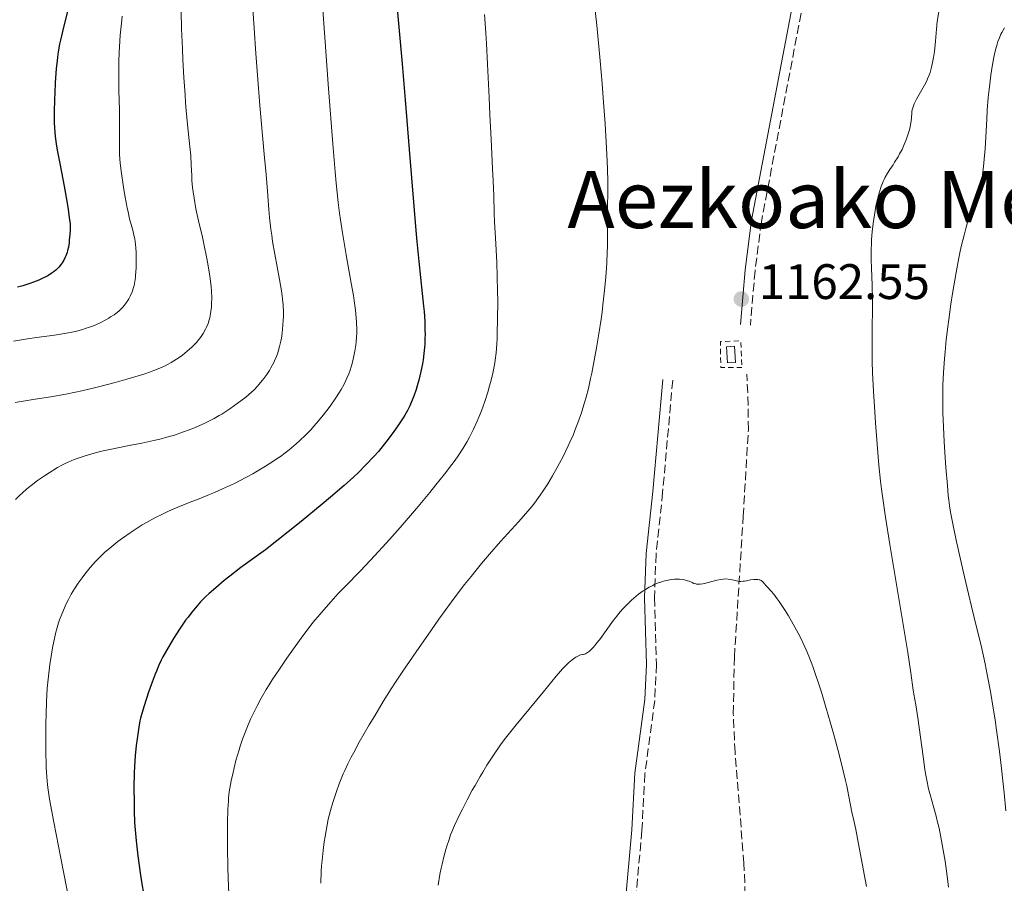
# Model space of a CAD drawing. Units: metres. Extents: x 647640 to 651080, y 4764726 to 4766908.
# Drawn here: x 648691 to 648889, y 4765292 to 4765466 of the extents above; entities that cross this region are included whole.
import ezdxf
from ezdxf.enums import TextEntityAlignment as Align

# ---------------------------------------------------------------- set-up
doc = ezdxf.new("R2010")
doc.units = ezdxf.units.M
doc.header["$MEASUREMENT"] = 0
doc.linetypes.add('DGN Style 2', pattern=[1.739922, 1.043953, -0.695969])
doc.linetypes.add('DGN Style 3', pattern=[2.435891, 1.739922, -0.695969])
for name, color, linetype, lineweight in [('Abrevadero recinto', 4, 'Continuous', 0), ('Camino', 7, 'DGN Style 3', 0), ('Cota de punto acotado terreno', 7, 'Continuous', 0), ('Curva de nivel directora', 30, 'Continuous', 30), ('Curva de nivel intermedia', 30, 'Continuous', 0), ('Margen derecho', 7, 'Continuous', 0), ('Punto acotado terreno (símbolo)', 7, 'Continuous', 0), ('Senda', 7, 'DGN Style 3', 0), ('Tela metálica o alambrada', 7, 'DGN Style 2', 0), ('Texto de Área (paraje) menor', 7, 'Continuous', 0)]:
    doc.layers.add(name, color=color, linetype=linetype, lineweight=lineweight)
doc.styles.add('Style-Arial', font='arial.ttf')

# ---------------------------------------------------------------- blocks, each defined once
blk = doc.blocks.new('5PATER')
at = {"layer": 'Punto acotado terreno (símbolo)', "linetype": 'Continuous', "lineweight": 0}
h = blk.add_hatch(color=51, dxfattribs=at)
edge = h.paths.add_edge_path()
edge.add_ellipse((0, 0), major_axis=(-0.11, -0.111), ratio=0.999422, start_angle=0, end_angle=360)

msp = doc.modelspace()

# ---------------------------------------------------------------- linework, layer by layer
at = {"layer": 'Abrevadero recinto', "color": 4, "linetype": 'Continuous', "lineweight": 0}
msp.add_polyline3d([(648833.55, 4765397.2, 1163.15), (648833.34, 4765400.47, 1163.1), (648834.93, 4765400.57, 1163.14), (648835.14, 4765397.3, 1163.19)], close=True, dxfattribs=at)
at = {"layer": 'Camino', "color": 7, "linetype": 'DGN Style 3', "lineweight": 0}
for points in [[(648889.26, 4765578.97, 1174.72), (648886.21, 4765571.9, 1174.17), (648880.4, 4765558.12, 1172.52), (648875.3, 4765545.93, 1171.58), (648872.13, 4765540.74, 1170.66), (648867.05, 4765534.26, 1169.73), (648863.1, 4765528.17, 1168.33), (648858.87, 4765520.11, 1167.4), (648854.7, 4765511.13, 1167.23), (648853.69, 4765507.62, 1166.93), (648853.04, 4765502.79, 1166.47), (648852.31, 4765495.19, 1165.85), (648851.36, 4765484.69, 1165.53), (648848.81, 4765469.96, 1163.74), (648840.36, 4765425.59, 1161.81), (648839.09, 4765415.72, 1161.65), (648838.15, 4765404.78, 1162.27)], [(648822.51, 4765393.71, 1161.81), (648820.49, 4765371.1, 1162.34), (648819.16, 4765358.72, 1163.07), (648818.86, 4765349.93, 1164.09), (648819.24, 4765336.53, 1165.53), (648818.91, 4765329.3, 1166.47), (648816.91, 4765314.49, 1167.84), (648816.32, 4765303.1, 1168.33), (648814.98, 4765288.22, 1169.68), (648813.64, 4765267.46, 1169.7), (648813.03, 4765254.27, 1170.54), (648812.83, 4765233.74, 1170.99), (648813.31, 4765203.89, 1171.63), (648813.65, 4765184.35, 1171.59), (648814.17, 4765176.95, 1171.37), (648814.98, 4765172.09, 1171.19), (648816.36, 4765166.51, 1171.14), (648819.95, 4765154.6, 1171.61), (648825.54, 4765137.62, 1171.12), (648828.36, 4765123.94, 1170.66), (648833.98, 4765102.76, 1170.23), (648835.59, 4765095.98, 1170.56)]]:
    msp.add_polyline3d(points, dxfattribs=at)
at = {"layer": 'Curva de nivel directora', "color": 30, "linetype": 'Continuous', "lineweight": 30, "flags": 128}
for points, elevation in [([(648701.28, 4765470.08), (648700.16, 4765465.84), (648699.69, 4765463.92), (648699.3, 4765462.19), (648699.14, 4765461.38), (648698.86, 4765459.8), (648698.71, 4765458.74), (648698.63, 4765458.01), (648698.47, 4765456.48), (648698.26, 4765453.58), (648698.15, 4765451.55), (648698.1, 4765450.22), (648698.04, 4765447.72), (648698.03, 4765446.25), (648698.05, 4765445.55), (648698.1, 4765444.49), (648698.26, 4765442.8), (648698.54, 4765440.83), (648698.74, 4765439.68), (648699.24, 4765437), (648700.03, 4765432.8), (648700.45, 4765430.5), (648700.84, 4765428.13), (648701.02, 4765426.93), (648701.27, 4765425.11), (648701.23, 4765423.86), (648701.19, 4765423.12), (648701.09, 4765421.88), (648701.03, 4765421.36), (648700.9, 4765420.49), (648700.75, 4765419.8), (648700.64, 4765419.41), (648700.41, 4765418.78), (648700.27, 4765418.46), (648699.99, 4765417.89), (648699.68, 4765417.37), (648699.46, 4765417.06), (648698.96, 4765416.46), (648698.38, 4765415.89), (648698.04, 4765415.61), (648697.45, 4765415.18), (648696.74, 4765414.75), (648696.34, 4765414.53), (648695.9, 4765414.31), (648694.93, 4765413.88), (648693.87, 4765413.45), (648693.15, 4765413.19), (648691.72, 4765412.72), (648690.69, 4765412.43)], 1125), ([(648766.81, 4765471.49), (648768.07, 4765457.4), (648768.69, 4765450.16), (648769.5, 4765440.16), (648770.4, 4765428.72), (648770.81, 4765423.86), (648771.02, 4765421.64), (648771.42, 4765417.65), (648772.12, 4765411.2), (648772.38, 4765408.66), (648772.47, 4765407.54), (648772.61, 4765405.55), (648772.66, 4765403.85), (648772.67, 4765402.83)], 1150), ([(648772.67, 4765402.83), (648772.65, 4765402.19), (648772.6, 4765400.99), (648772.56, 4765400.33), (648772.44, 4765399.07), (648772.28, 4765397.84), (648772.15, 4765397.04), (648771.84, 4765395.47), (648771.42, 4765393.73), (648771.11, 4765392.6), (648770.88, 4765391.88), (648770.4, 4765390.49), (648769.89, 4765389.21), (648769.6, 4765388.59), (648769.13, 4765387.66), (648768.58, 4765386.68), (648768.27, 4765386.17), (648767.19, 4765384.53), (648766.39, 4765383.39), (648765.85, 4765382.65), (648764.8, 4765381.25), (648763.81, 4765380.01), (648763.29, 4765379.4), (648762.41, 4765378.41), (648760.68, 4765376.6), (648759.26, 4765375.17), (648758.3, 4765374.25), (648756.37, 4765372.51), (648753.67, 4765370.19), (648751.97, 4765368.76), (648747.73, 4765365.29), (648745.14, 4765363.21), (648740.6, 4765359.6), (648738.69, 4765358.25), (648735.63, 4765356.02), (648733.39, 4765354.31), (648732.25, 4765353.41), (648730.55, 4765351.96), (648729.23, 4765350.79), (648728.66, 4765350.26), (648727.88, 4765349.5), (648727.52, 4765349.12), (648726.8, 4765348.33), (648725.71, 4765347.02), (648724.98, 4765346.07), (648724.49, 4765345.41), (648723.53, 4765344.04), (648722.49, 4765342.46), (648721.83, 4765341.4), (648720.62, 4765339.34), (648719.92, 4765338.04), (648719.59, 4765337.39), (648719.1, 4765336.35), (648718.6, 4765335.2), (648718.35, 4765334.57), (648717.55, 4765332.44), (648717.02, 4765330.94), (648716.12, 4765328.2), (648715.66, 4765326.64), (648715.43, 4765325.75), (648715.3, 4765325.17), (648715.07, 4765323.92), (648714.72, 4765321.56), (648714.55, 4765320.23), (648714.35, 4765318.15), (648714.21, 4765316.07), (648714.15, 4765314.67), (648714.1, 4765311.76), (648714.11, 4765308.64), (648714.14, 4765307.06), (648714.23, 4765304.73), (648714.38, 4765302.52), (648714.51, 4765301.06), (648714.87, 4765297.99), (648715.32, 4765294.57), (648715.59, 4765292.77), (648716.05, 4765290.07)], 1150)]:
    msp.add_lwpolyline(points, dxfattribs=dict(at, elevation=elevation))
at = {"layer": 'Curva de nivel intermedia', "color": 30, "linetype": 'Continuous', "lineweight": 0, "flags": 128}
for points, elevation in [([(648806.45, 4765472.31), (648807.22, 4765465.16), (648807.9, 4765458.01), (648808.3, 4765453.44), (648808.53, 4765450.55), (648808.92, 4765445.3), (648809.21, 4765440.44), (648809.34, 4765437.78), (648809.39, 4765436.24), (648809.44, 4765433.66), (648809.43, 4765431.39), (648809.37, 4765428.85), (648809.36, 4765427.56), (648809.41, 4765422.68), (648809.38, 4765420.63), (648809.35, 4765419.52), (648809.24, 4765417.4), (648809.17, 4765416.28), (648809.04, 4765414.52), (648808.79, 4765411.76), (648808.47, 4765408.9), (648808.29, 4765407.44), (648808.09, 4765405.98), (648807.66, 4765403.06), (648807.19, 4765400.23), (648806.87, 4765398.43), (648806.23, 4765395.15), (648805.99, 4765394.05), (648805.54, 4765392.07), (648805.09, 4765390.3), (648804.78, 4765389.22), (648804.14, 4765387.16), (648803.43, 4765385.16), (648803.05, 4765384.17), (648802.46, 4765382.7), (648801.83, 4765381.24), (648801.5, 4765380.51), (648800.46, 4765378.38), (648799.74, 4765377.01), (648799.27, 4765376.13), (648798.34, 4765374.49), (648797.36, 4765372.85), (648796.73, 4765371.87), (648796.32, 4765371.26), (648795.52, 4765370.11), (648794.69, 4765369), (648794.21, 4765368.4), (648793.35, 4765367.36), (648791.53, 4765365.31), (648787.89, 4765361.3), (648785.64, 4765358.74), (648784.03, 4765356.85), (648783.2, 4765355.84), (648781.93, 4765354.26), (648780.63, 4765352.61), (648779.76, 4765351.47), (648778.01, 4765349.14), (648775.44, 4765345.62), (648773.81, 4765343.32), (648770.86, 4765339.08), (648768.2, 4765335.17), (648766.75, 4765332.97), (648765.88, 4765331.62), (648764.27, 4765329.06), (648762.54, 4765326.22), (648761.44, 4765324.37), (648759.45, 4765320.9), (648758.33, 4765318.84), (648757.83, 4765317.88), (648757.14, 4765316.5), (648756.52, 4765315.16), (648756.22, 4765314.49), (648755.41, 4765312.49), (648754.92, 4765311.18), (648754.63, 4765310.34), (648754.11, 4765308.76), (648753.64, 4765307.17), (648753.38, 4765306.12), (648753.21, 4765305.4), (648752.88, 4765303.82), (648752.55, 4765301.92), (648752.38, 4765300.85), (648752.15, 4765299.07), (648751.95, 4765297.07), (648751.86, 4765295.99), (648751.79, 4765294.85), (648751.68, 4765292.48)], 1160), ([(648737.98, 4765469.49), (648738.26, 4765464.58), (648738.6, 4765459.48), (648738.8, 4765456.88), (648739.46, 4765449), (648740.33, 4765439.24), (648740.69, 4765435.13), (648740.96, 4765431.75), (648741.24, 4765428.08), (648741.38, 4765426.45), (648741.64, 4765424.11), (648741.81, 4765422.91), (648742, 4765421.67), (648742.45, 4765419.09), (648743.39, 4765414), (648743.76, 4765411.72), (648743.9, 4765410.71), (648743.98, 4765410.07), (648744.09, 4765408.9), (648744.16, 4765407.36), (648744.16, 4765406.45), (648744.15, 4765405.88), (648744.08, 4765404.82), (648743.91, 4765403.2), (648743.77, 4765402.22), (648743.66, 4765401.61), (648743.41, 4765400.5), (648743.14, 4765399.51), (648742.99, 4765399.04), (648742.73, 4765398.35), (648742.41, 4765397.64), (648742.23, 4765397.27), (648741.67, 4765396.23), (648741.34, 4765395.69), (648740.81, 4765394.86), (648740.23, 4765394.05), (648739.93, 4765393.66), (648739.31, 4765392.9), (648738.98, 4765392.54), (648738.27, 4765391.82), (648737.75, 4765391.33), (648736.6, 4765390.34), (648735.6, 4765389.56), (648734.16, 4765388.5), (648733.42, 4765387.99), (648731.78, 4765386.92), (648731.27, 4765386.6), (648730.27, 4765386.03), (648729.3, 4765385.52), (648728.65, 4765385.21), (648727.34, 4765384.62), (648725.95, 4765384.03), (648725.21, 4765383.74), (648724.06, 4765383.32), (648722.23, 4765382.7), (648720.47, 4765382.19), (648719.54, 4765381.94), (648718.07, 4765381.58), (648715.69, 4765381.06), (648713.1, 4765380.56), (648709.58, 4765379.88), (648707.91, 4765379.51), (648707.11, 4765379.32), (648705.63, 4765378.92), (648704.29, 4765378.51), (648703.49, 4765378.24), (648702.09, 4765377.74), (648700.86, 4765377.24), (648700.15, 4765376.92), (648699.69, 4765376.69), (648698.73, 4765376.15), (648697.02, 4765375.11), (648696.09, 4765374.5), (648694.7, 4765373.54), (648693.38, 4765372.55), (648692.57, 4765371.89), (648691.57, 4765371.02), (648691.12, 4765370.59), (648690.28, 4765369.74)], 1140), ([(648752.06, 4765469.2), (648752.45, 4765463.65), (648753.26, 4765452.44), (648754.12, 4765441.31), (648754.6, 4765435.68), (648754.82, 4765433.37), (648755.22, 4765429.5), (648755.49, 4765427.32), (648755.67, 4765425.98), (648756.06, 4765423.39), (648756.82, 4765418.93), (648757.84, 4765413.23), (648758.26, 4765410.78), (648758.43, 4765409.7), (648758.68, 4765407.83), (648758.83, 4765406.27), (648758.9, 4765405.38), (648758.94, 4765403.84), (648758.94, 4765403.32), (648758.91, 4765402.34), (648758.84, 4765401.42), (648758.77, 4765400.81), (648758.57, 4765399.59), (648758.3, 4765398.29), (648758.14, 4765397.62), (648757.85, 4765396.59), (648757.51, 4765395.56), (648757.31, 4765395.04), (648756.93, 4765394.12), (648756.72, 4765393.65), (648756.37, 4765392.95), (648755.78, 4765391.87), (648755.45, 4765391.31), (648754.71, 4765390.15), (648753.56, 4765388.49), (648752.93, 4765387.63), (648751.91, 4765386.34), (648750.84, 4765385.07), (648750.3, 4765384.45), (648749.74, 4765383.84), (648748.61, 4765382.7), (648747.48, 4765381.62), (648746.74, 4765380.95), (648745.3, 4765379.73), (648744.27, 4765378.92), (648743.76, 4765378.54), (648742.74, 4765377.81), (648742.05, 4765377.34), (648740.56, 4765376.4), (648738.9, 4765375.41), (648738, 4765374.9), (648736.58, 4765374.13), (648734.3, 4765372.96), (648731.9, 4765371.84), (648730.33, 4765371.14), (648729.33, 4765370.72), (648727.56, 4765369.99)], 1145), ([(648711.72, 4765467), (648711.57, 4765465.58), (648711.35, 4765463.15), (648711.19, 4765460.84), (648711.13, 4765459.67), (648711.07, 4765457.88), (648711.04, 4765455.06), (648711.08, 4765452.06), (648711.18, 4765448.14), (648711.21, 4765446.37), (648711.2, 4765444.13), (648711.16, 4765441.72), (648711.16, 4765440.69), (648711.2, 4765439.22), (648711.27, 4765438.21), (648711.35, 4765437.47), (648711.54, 4765435.78), (648711.99, 4765432.59), (648712.27, 4765430.87), (648712.58, 4765429.18), (648712.74, 4765428.38), (648712.9, 4765427.62), (648713.23, 4765426.23), (648713.84, 4765423.91), (648714.08, 4765422.95), (648714.18, 4765422.52), (648714.33, 4765421.71), (648714.43, 4765420.94), (648714.48, 4765420.43), (648714.53, 4765419.32), (648714.55, 4765417.35), (648714.52, 4765416.31), (648714.43, 4765414.83), (648714.38, 4765414.38), (648714.26, 4765413.56), (648714.11, 4765412.82), (648713.99, 4765412.37), (648713.71, 4765411.53), (648713.33, 4765410.66), (648713.04, 4765410.12), (648712.83, 4765409.77), (648712.37, 4765409.09), (648711.85, 4765408.44), (648711.55, 4765408.12), (648711.04, 4765407.64), (648710.43, 4765407.15), (648710.08, 4765406.9), (648709.39, 4765406.45), (648709.01, 4765406.22), (648708.41, 4765405.87), (648707.45, 4765405.37), (648706.43, 4765404.9), (648705.92, 4765404.68), (648704.98, 4765404.33), (648704.5, 4765404.17), (648703.76, 4765403.94), (648702.57, 4765403.63), (648701.92, 4765403.49), (648700.52, 4765403.21), (648698.11, 4765402.82), (648694.51, 4765402.31), (648692.65, 4765402.04), (648689.88, 4765401.61)], 1130), ([(648723.6, 4765467.86), (648723.69, 4765464.47), (648723.85, 4765460.43), (648723.96, 4765458.17), (648724.15, 4765454.64), (648724.38, 4765451.17), (648724.5, 4765449.53), (648724.63, 4765447.98), (648724.88, 4765445.17), (648725.35, 4765440.67)], 1135), ([(648784.67, 4765467.31), (648784.94, 4765463.66), (648785.07, 4765461.51), (648785.27, 4765457.33), (648785.55, 4765450.64), (648785.7, 4765447.17), (648785.96, 4765442.18), (648786.27, 4765436.33), (648786.38, 4765433.88), (648786.49, 4765430.85), (648786.58, 4765427.38), (648786.65, 4765425.55), (648786.83, 4765422.38), (648787.1, 4765417.39), (648787.21, 4765414.61), (648787.28, 4765411.68), (648787.3, 4765409.71), (648787.28, 4765405.88), (648787.22, 4765403.29), (648787.18, 4765402.12), (648787.12, 4765401.07), (648786.97, 4765399.25), (648786.78, 4765397.73), (648786.64, 4765396.82), (648786.3, 4765395.14), (648785.89, 4765393.46), (648785.67, 4765392.62), (648785.31, 4765391.34), (648784.7, 4765389.43), (648784.02, 4765387.56), (648783.53, 4765386.32), (648783.18, 4765385.51), (648782.44, 4765383.88), (648781.62, 4765382.25), (648781.15, 4765381.4), (648780.32, 4765380.03), (648779.31, 4765378.51), (648778.72, 4765377.66), (648778.07, 4765376.77), (648776.58, 4765374.8), (648774.88, 4765372.65), (648773.64, 4765371.12), (648770.93, 4765367.9), (648767.66, 4765364.12), (648765.49, 4765361.68), (648764.11, 4765360.15), (648761.68, 4765357.5), (648759.61, 4765355.32)], 1155), ([(648862.54, 4765422.02), (648862.67, 4765423.6), (648862.86, 4765425.28), (648862.98, 4765426.14), (648863.18, 4765427.44), (648863.41, 4765428.72), (648863.54, 4765429.34), (648863.93, 4765430.93), (648864.14, 4765431.67), (648864.49, 4765432.72), (648864.87, 4765433.69), (648865.07, 4765434.14), (648865.28, 4765434.57), (648865.73, 4765435.36), (648866.2, 4765436.11), (648866.85, 4765437.09), (648867.18, 4765437.6), (648867.86, 4765438.69), (648868.19, 4765439.27), (648868.67, 4765440.18), (648869.11, 4765441.13), (648869.32, 4765441.62), (648869.52, 4765442.12), (648869.86, 4765443.13), (648870.14, 4765444.12), (648870.29, 4765444.75), (648870.37, 4765445.16), (648870.49, 4765445.89), (648870.56, 4765446.61), (648870.61, 4765447.47), (648870.67, 4765447.89), (648870.76, 4765448.33), (648870.83, 4765448.57), (648870.96, 4765448.95), (648871.14, 4765449.36), (648871.59, 4765450.27), (648873.2, 4765453.13), (648873.63, 4765453.97), (648873.82, 4765454.36), (648874.14, 4765455.13), (648874.32, 4765455.65), (648874.63, 4765456.73), (648874.89, 4765457.97), (648875.01, 4765458.67), (648875.18, 4765459.85), (648875.39, 4765461.96), (648875.6, 4765464.34), (648875.77, 4765465.91), (648876.04, 4765467.84)], 1160), ([(648877.98, 4765370.51), (648877.79, 4765372.57), (648877.51, 4765376.14), (648877.37, 4765378.18), (648877.17, 4765381.32), (648876.95, 4765385.79), (648876.9, 4765387.09), (648876.86, 4765389.42), (648876.87, 4765391.48), (648876.9, 4765392.76), (648877.02, 4765395.3), (648877.2, 4765398), (648877.33, 4765399.46), (648877.56, 4765401.84), (648877.88, 4765404.48), (648878.06, 4765405.92), (648878.51, 4765409), (648878.85, 4765411.15), (648879.58, 4765415.42), (648880.13, 4765418.36), (648880.4, 4765419.68), (648880.66, 4765420.88), (648881.14, 4765422.92), (648881.59, 4765424.56), (648881.86, 4765425.47), (648882.37, 4765426.96), (648882.88, 4765428.3), (648883.47, 4765429.82), (648883.74, 4765430.57), (648884.08, 4765431.64), (648884.25, 4765432.22), (648884.47, 4765433.12), (648884.77, 4765434.6), (648885.02, 4765436.22), (648885.15, 4765437.42), (648885.23, 4765438.28), (648885.37, 4765440.21), (648885.51, 4765442.7), (648885.7, 4765446.29), (648885.81, 4765448.08), (648886.02, 4765450.63), (648886.18, 4765452.22), (648886.54, 4765455.12), (648886.8, 4765456.84), (648886.94, 4765457.63), (648887.15, 4765458.74), (648887.48, 4765460.22), (648887.8, 4765461.38), (648887.98, 4765461.91), (648888.26, 4765462.66), (648888.58, 4765463.36), (648888.75, 4765463.7), (648889.31, 4765464.66)], 1155), ([(648725.35, 4765440.67), (648725.51, 4765438.96), (648725.64, 4765436.97), (648725.71, 4765434.93), (648725.76, 4765433.94), (648725.89, 4765432.48), (648725.99, 4765431.67), (648726.18, 4765430.37), (648726.57, 4765428.21), (648727.09, 4765425.82), (648727.86, 4765422.49), (648728.22, 4765420.87), (648728.69, 4765418.58), (648728.94, 4765417.17), (648729.34, 4765414.67), (648729.61, 4765412.61), (648729.69, 4765411.68), (648729.74, 4765410.32), (648729.71, 4765409.09), (648729.67, 4765408.48), (648729.57, 4765407.57), (648729.43, 4765406.7), (648729.34, 4765406.28), (648729.24, 4765405.88), (648729, 4765405.12), (648728.71, 4765404.42), (648728.49, 4765403.97), (648728.01, 4765403.12), (648727.46, 4765402.31), (648727.16, 4765401.91), (648726.67, 4765401.32), (648726.11, 4765400.74), (648725.81, 4765400.44), (648724.83, 4765399.55), (648723.87, 4765398.79), (648723.39, 4765398.43), (648722.66, 4765397.93), (648721.59, 4765397.28), (648720.87, 4765396.89), (648720.37, 4765396.65), (648719.3, 4765396.18), (648718.09, 4765395.69), (648717.4, 4765395.43), (648716.27, 4765395.03), (648714.24, 4765394.38), (648712.65, 4765393.91), (648710.3, 4765393.26), (648709.05, 4765392.93), (648706.18, 4765392.21), (648703.63, 4765391.62), (648702.35, 4765391.34), (648700.4, 4765390.94), (648697.38, 4765390.39), (648694.23, 4765389.88), (648690.19, 4765389.25)], 1135), ([(648878.02, 4765291.71), (648877.68, 4765294.49), (648877.33, 4765296.95), (648877.1, 4765298.42), (648876.64, 4765301.04), (648876.11, 4765303.58), (648875.75, 4765305.08), (648875.52, 4765305.99), (648875.06, 4765307.68), (648874.37, 4765310.08), (648874.02, 4765311.49), (648873.65, 4765313.23), (648873.47, 4765314.26), (648873.28, 4765315.42), (648872.89, 4765318.02), (648871.82, 4765325.81), (648871.43, 4765328.39), (648871.07, 4765330.55), (648870.94, 4765331.35), (648870.47, 4765334.87), (648869.84, 4765338.94), (648866.19, 4765360.66), (648865.33, 4765366.15), (648864.98, 4765368.53), (648864.55, 4765371.83), (648864.36, 4765373.42), (648864.02, 4765376.63), (648863.87, 4765378.29), (648863.58, 4765381.71), (648863.33, 4765385.13), (648863.18, 4765387.35), (648862.93, 4765391.44), (648862.74, 4765395.3), (648862.67, 4765397.5), (648862.64, 4765398.86), (648862.63, 4765401.44), (648862.66, 4765404.27), (648862.72, 4765408.03), (648862.72, 4765409.92), (648862.65, 4765412.77), (648862.51, 4765416.34), (648862.46, 4765417.93), (648862.45, 4765420), (648862.49, 4765421.23), (648862.54, 4765422.02)], 1160), ([(648727.56, 4765369.99), (648725.97, 4765369.38), (648724.05, 4765368.64), (648722.91, 4765368.17), (648721.05, 4765367.35), (648720, 4765366.86), (648718.33, 4765366.03), (648716.61, 4765365.1), (648715.76, 4765364.6), (648714.92, 4765364.09), (648713.31, 4765363.03), (648711.8, 4765361.96), (648710.87, 4765361.25), (648709.21, 4765359.93), (648708.17, 4765359.04), (648707.71, 4765358.62), (648706.86, 4765357.79), (648706.33, 4765357.24), (648705.3, 4765356.06), (648704.23, 4765354.71), (648703.69, 4765353.99), (648702.9, 4765352.88), (648702.16, 4765351.75), (648701.82, 4765351.19), (648701.49, 4765350.64), (648700.91, 4765349.58), (648700.4, 4765348.56), (648700.1, 4765347.91), (648699.58, 4765346.68), (648699.13, 4765345.53), (648698.93, 4765344.93), (648698.64, 4765343.94), (648698.33, 4765342.77), (648698.18, 4765342.08), (648697.73, 4765339.9), (648697.5, 4765338.62), (648697.18, 4765336.51), (648696.89, 4765334.18), (648696.77, 4765332.95), (648696.66, 4765331.68), (648696.51, 4765329.06), (648696.41, 4765326.43), (648696.37, 4765324.71), (648696.34, 4765321.52), (648696.36, 4765318.47), (648696.4, 4765316.75), (648696.44, 4765315.72), (648696.54, 4765313.92), (648696.67, 4765312.28), (648696.8, 4765311.32), (648697.11, 4765309.4), (648697.96, 4765304.8), (648699.4, 4765297.56), (648701.69, 4765285.9)], 1145), ([(648889.55, 4765307.1), (648889.23, 4765310.72), (648889.05, 4765312.48), (648888.64, 4765316.17), (648888.29, 4765319.02), (648887.71, 4765323.29), (648887.4, 4765325.36), (648887.09, 4765327.36), (648886.44, 4765331.11), (648885.8, 4765334.53), (648885.38, 4765336.62), (648884.57, 4765340.32), (648883.75, 4765343.79), (648882.66, 4765348.21), (648882.04, 4765350.76), (648880.98, 4765355.28), (648879.59, 4765361.53), (648879.02, 4765364.17), (648878.49, 4765366.86), (648878.3, 4765367.98), (648878.07, 4765369.62), (648877.98, 4765370.51)], 1155), ([(648759.61, 4765355.32), (648756.65, 4765352.3), (648755.21, 4765350.78), (648754.22, 4765349.71), (648752.28, 4765347.55), (648751.07, 4765346.14), (648750.46, 4765345.39), (648749.48, 4765344.16), (648747.75, 4765341.85), (648745.88, 4765339.23), (648744.87, 4765337.78), (648743.36, 4765335.57), (648741.94, 4765333.41), (648741.29, 4765332.4), (648740.71, 4765331.46), (648739.7, 4765329.75), (648738.87, 4765328.23), (648738.39, 4765327.28), (648737.55, 4765325.49), (648736.8, 4765323.72), (648736.45, 4765322.83), (648735.95, 4765321.47), (648735.48, 4765320.08), (648735.25, 4765319.37), (648734.62, 4765317.17), (648734.25, 4765315.73), (648734.03, 4765314.8), (648733.66, 4765313.09), (648733.38, 4765311.62), (648733.28, 4765310.89), (648733.15, 4765309.7), (648733.1, 4765309.03), (648733.01, 4765307.43), (648732.92, 4765304.61), (648732.9, 4765302.83), (648732.91, 4765299.64), (648732.99, 4765295.74), (648733.06, 4765293.49), (648733.38, 4765285.53)], 1155), ([(648840.05, 4765353.53), (648839.91, 4765353.58), (648839.68, 4765353.63), (648839.41, 4765353.65), (648838.82, 4765353.62), (648838.19, 4765353.53), (648837.35, 4765353.37), (648836.97, 4765353.31), (648836.71, 4765353.27), (648836.25, 4765353.24), (648835.86, 4765353.25), (648835.61, 4765353.29), (648835.11, 4765353.4), (648834.24, 4765353.64), (648833.69, 4765353.72), (648833.05, 4765353.74), (648832.68, 4765353.71), (648832.29, 4765353.65), (648831.42, 4765353.47), (648829.67, 4765353.01), (648828.9, 4765352.82), (648828.57, 4765352.75), (648828.02, 4765352.67), (648827.57, 4765352.67), (648827.3, 4765352.71), (648827.14, 4765352.75), (648826.8, 4765352.85), (648826.41, 4765353.01), (648825.82, 4765353.26), (648825.47, 4765353.38), (648824.88, 4765353.53), (648824.54, 4765353.59), (648823.87, 4765353.66), (648823.5, 4765353.68), (648822.91, 4765353.66), (648822.28, 4765353.61), (648821.96, 4765353.57), (648821.3, 4765353.45), (648820.96, 4765353.37), (648820.44, 4765353.23), (648819.92, 4765353.05), (648819.57, 4765352.92), (648818.86, 4765352.61), (648818.5, 4765352.44), (648817.79, 4765352.06), (648817.07, 4765351.63), (648816.6, 4765351.32), (648815.65, 4765350.65), (648814.71, 4765349.9), (648814.24, 4765349.49), (648813.52, 4765348.82), (648812.79, 4765348.07), (648812.42, 4765347.65), (648811.64, 4765346.74), (648811.24, 4765346.24), (648810.62, 4765345.43), (648807.96, 4765341.74), (648807.06, 4765340.59), (648806.62, 4765340.08), (648806.05, 4765339.48), (648805.77, 4765339.22), (648805.36, 4765338.9), (648804.97, 4765338.66), (648804.78, 4765338.57), (648804.53, 4765338.56), (648804.35, 4765338.54), (648803.99, 4765338.46), (648803.81, 4765338.39), (648803.44, 4765338.22), (648803.05, 4765338.01), (648802.79, 4765337.84), (648802.26, 4765337.44), (648801.64, 4765336.91), (648801.22, 4765336.51), (648800.37, 4765335.64), (648799.93, 4765335.16), (648799.06, 4765334.16), (648798.18, 4765333.1), (648796.44, 4765330.95), (648791.02, 4765324.4), (648789.4, 4765322.36), (648788.63, 4765321.34), (648787.88, 4765320.33), (648786.46, 4765318.28), (648785.14, 4765316.23), (648784.3, 4765314.88), (648783.77, 4765313.98), (648782.74, 4765312.19), (648782.19, 4765311.2), (648781.15, 4765309.27), (648780.21, 4765307.42), (648779.63, 4765306.25), (648778.63, 4765304.1), (648778.08, 4765302.82), (648777.83, 4765302.21), (648777.5, 4765301.32), (648777.05, 4765299.99), (648776.85, 4765299.29), (648776.45, 4765297.81), (648776.11, 4765296.33), (648775.93, 4765295.52)], 1165), ([(648861.54, 4765291.84), (648860.07, 4765299.67), (648859.34, 4765303.28), (648858.8, 4765305.72), (648858.63, 4765306.46), (648857.92, 4765310.29), (648857.54, 4765312.1), (648857.3, 4765313.2), (648856.84, 4765315.12), (648855.92, 4765318.7), (648854.87, 4765322.62), (648854.28, 4765324.72), (648853.36, 4765327.91), (648852.43, 4765330.97), (648851.99, 4765332.39), (648851.14, 4765334.94), (648850.73, 4765336.09), (648849.92, 4765338.19), (648849.38, 4765339.48), (648849, 4765340.32), (648848.22, 4765341.94), (648847.76, 4765342.85), (648846.79, 4765344.64), (648845.81, 4765346.33), (648845.16, 4765347.38), (648844.75, 4765348.02), (648843.97, 4765349.17), (648843.57, 4765349.72), (648842.86, 4765350.64), (648842.26, 4765351.34), (648841.6, 4765352.05), (648841.32, 4765352.35), (648840.64, 4765353.12), (648840.3, 4765353.39), (648840.05, 4765353.53)], 1165), ([(648775.93, 4765295.52), (648775.68, 4765294.24), (648775.31, 4765292.14)], 1165)]:
    msp.add_lwpolyline(points, dxfattribs=dict(at, elevation=elevation))
at = {"layer": 'Margen derecho', "color": 7, "linetype": 'Continuous', "lineweight": 0}
for points in [[(648891.82, 4765588.84, 1175.31), (648887.44, 4765579.81, 1174.72), (648884.37, 4765572.68, 1174.17), (648878.56, 4765558.9, 1172.52), (648873.52, 4765546.85, 1171.58), (648870.49, 4765541.88, 1170.66), (648865.43, 4765535.42, 1169.73), (648861.38, 4765529.19, 1168.33), (648857.07, 4765520.99, 1167.4), (648852.82, 4765511.84, 1167.23), (648851.73, 4765508.04, 1166.93), (648851.06, 4765503.01, 1166.47), (648850.31, 4765495.37, 1165.85), (648849.38, 4765484.95, 1165.53), (648846.85, 4765470.32, 1163.74), (648838.38, 4765425.91, 1161.81), (648837.11, 4765415.94, 1161.65), (648836.15, 4765404.96, 1162.27)], [(648820.51, 4765393.89, 1161.81), (648818.49, 4765371.3, 1162.34), (648817.16, 4765358.86, 1163.07), (648816.86, 4765349.93, 1164.09), (648817.24, 4765336.55, 1165.53), (648816.91, 4765329.48, 1166.47), (648814.91, 4765314.67, 1167.84), (648814.32, 4765303.24, 1168.33), (648812.98, 4765288.38, 1169.68), (648811.64, 4765267.58, 1169.7), (648811.03, 4765254.33, 1170.54), (648810.83, 4765233.74, 1170.99), (648811.31, 4765203.85, 1171.63), (648811.65, 4765184.27, 1171.59), (648812.19, 4765176.71, 1171.37), (648813.02, 4765171.69, 1171.19), (648814.44, 4765165.99, 1171.14), (648818.05, 4765154, 1171.61), (648823.6, 4765137.1, 1171.12), (648826.42, 4765123.48, 1170.66), (648832.04, 4765102.28, 1170.23), (648836.03, 4765085.51, 1171.06), (648836.67, 4765074.3, 1171.04)]]:
    msp.add_polyline3d(points, dxfattribs=at)
at = {"layer": 'Senda', "color": 7, "linetype": 'DGN Style 3', "lineweight": 0}
msp.add_polyline3d([(648835.59, 4765095.98, 1170.56), (648835.76, 4765130.8, 1170.56), (648837.82, 4765168.8, 1170.51), (648837.87, 4765175.43, 1170.1), (648836.85, 4765182.11, 1169.17), (648836.59, 4765189.61, 1169.08), (648837.12, 4765195.69, 1169.25), (648838.66, 4765205.57, 1169.61), (648840, 4765218.45, 1170.31), (648840.2, 4765233.69, 1170.77), (648839.91, 4765243.7, 1170.61), (648838.89, 4765266.73, 1169.63), (648837.63, 4765277.96, 1169.17), (648836.85, 4765296.51, 1167.77), (648835.06, 4765318.88, 1166.1), (648834.71, 4765326.57, 1165.67), (648834.93, 4765338.07, 1165.34), (648836.71, 4765366.34, 1164.04), (648837.74, 4765383.77, 1162.14), (648837.71, 4765388.74, 1162.14), (648837.44, 4765394.95, 1162.65)], dxfattribs=at)
at = {"layer": 'Tela metálica o alambrada', "color": 7, "linetype": 'DGN Style 2', "lineweight": 0, "elevation": 1162.74, "flags": 128}
msp.add_lwpolyline([(648836.46, 4765396.26), (648832.2, 4765396.27), (648832.11, 4765401.51), (648836.21, 4765401.66), (648836.46, 4765396.26)], dxfattribs=at)

# ---------------------------------------------------------------- block references
at = {"layer": 'Punto acotado terreno (símbolo)', "color": 7, "linetype": 'Continuous', "lineweight": 0, "xscale": 10, "yscale": 10, "zscale": 10}
msp.add_blockref('5PATER', (648836.32, 4765410.07, 1162.55), dxfattribs=at)

# ---------------------------------------------------------------- texts
at = {"layer": 'Cota de punto acotado terreno', "color": 7, "linetype": 'Continuous', "lineweight": 0, "style": 'Style-Arial'}
msp.add_text('1162.55', height=7, dxfattribs=at).set_placement((648839.82, 4765410.07, 1162.55))
at = {"layer": 'Texto de Área (paraje) menor', "color": 7, "linetype": 'Continuous', "lineweight": 0, "style": 'Style-Arial'}
msp.add_text('Aezkoako Mendiak', height=11.5, dxfattribs=at).set_placement((648869.77, 4765430.09, 1158.56), align=Align.MIDDLE_CENTER)

doc.saveas('drawing.dxf')
